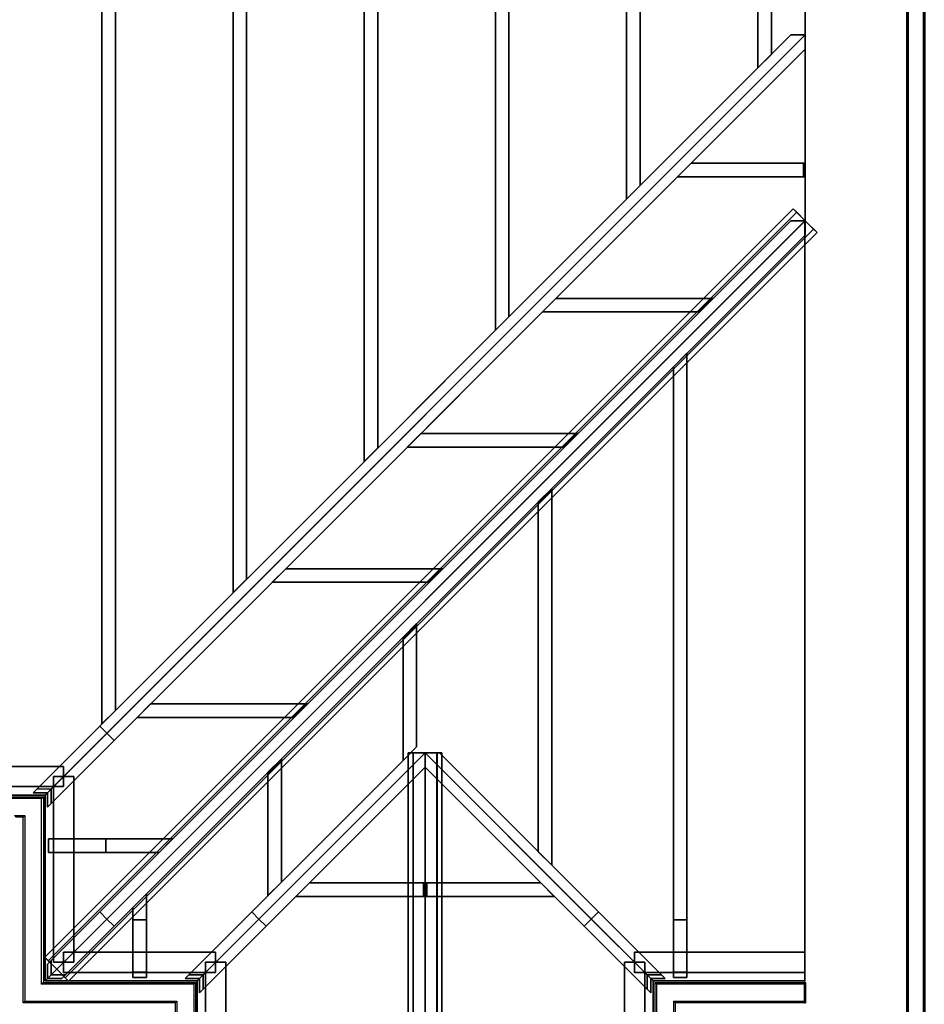
# Model space of a CAD drawing. Extents: x 515 to 17297, y 675 to 3505.
# Drawn here: x 16762 to 17297, y 1135 to 1718 of the extents above; entities that cross this region are included whole.
import ezdxf

# ---------------------------------------------------------------- set-up
doc = ezdxf.new("R2010")
doc.units = 0
doc.header["$LTSCALE"] = 0.25
doc.header["$MEASUREMENT"] = 0
doc.layers.add('DOG', color=3, linetype='CONTINUOUS', lineweight=30)
doc.layers.add('DUV', color=250, linetype='CONTINUOUS', lineweight=60)

msp = doc.modelspace()

# ---------------------------------------------------------------- linework, layer by layer
at = {"layer": 'DOG'}
for p, q in [((16864.848, 1146.543, -4), (16864.848, 1128.67, -4)), ((16865.848, 1147.543, -4), (16865.848, 1128.67, -4)), ((17137.848, 1147.543, -4), (17137.848, 1128.643)), ((17138.848, 1146.543, -4), (17138.848, 1128.643)), ((16853.848, 1135.543, -4), (16853.848, 1128.67, -4)), ((16854.848, 1136.543, -4), (16854.825, 1128.67, -4.15)), ((17148.848, 1136.543, -4), (17148.848, 1128.643)), ((17149.848, 1135.543, -4), (17149.848, 1128.643))]:
    msp.add_line(p, q, dxfattribs=at)
for points in [[(16810.516, 1300.697, -13.23), (16810.516, 1807.592, 150.97), (16810.516, 1808.543, 151.78), (16810.516, 1808.543, 170.706)], [(16810.516, 1300.697, -13.23), (16810.516, 1808.543, 170.706), (16810.516, 1300.697, 5.696)], [(16818.516, 1808.543, 170.706), (16818.516, 1308.697, 8.296), (16810.516, 1300.697, 5.696), (16810.516, 1808.543, 170.706)], [(16818.516, 1308.697, -10.63), (16818.516, 1807.592, 150.97), (16810.516, 1807.592, 150.97), (16810.516, 1300.697, -13.23)], [(16818.516, 1308.697, -10.63), (16818.516, 1807.592, 150.97), (16818.516, 1808.543, 151.78), (16818.516, 1808.543, 170.706)], [(16818.516, 1308.697, -10.63), (16818.516, 1808.543, 170.706), (16818.516, 1308.697, 8.296)], [(16888.182, 1378.363, 12.005), (16888.182, 1807.592, 150.97), (16888.182, 1808.543, 151.78), (16888.182, 1808.543, 170.706)], [(16888.182, 1378.363, 12.005), (16888.182, 1808.543, 170.706), (16888.182, 1378.363, 30.932)], [(16896.182, 1808.543, 170.706), (16896.182, 1386.363, 33.531), (16888.182, 1378.363, 30.932), (16888.182, 1808.543, 170.706)], [(16896.182, 1386.363, 14.605), (16896.182, 1807.592, 150.97), (16888.182, 1807.592, 150.97), (16888.182, 1378.363, 12.005)], [(16896.182, 1386.363, 14.605), (16896.182, 1807.592, 150.97), (16896.182, 1808.543, 151.78), (16896.182, 1808.543, 170.706)], [(16896.182, 1386.363, 14.605), (16896.182, 1808.543, 170.706), (16896.182, 1386.363, 33.531)], [(16965.849, 1456.029, 37.241), (16965.849, 1772.592, 139.598), (16965.849, 1773.543, 140.407), (16965.849, 1773.543, 159.334)], [(16965.849, 1456.029, 37.241), (16965.849, 1773.543, 159.334), (16965.849, 1456.029, 56.167)], [(16973.849, 1773.543, 159.334), (16973.849, 1464.029, 58.767), (16965.849, 1456.029, 56.167), (16965.849, 1773.543, 159.334)], [(16973.849, 1464.029, 39.84), (16973.849, 1772.592, 139.598), (16965.849, 1772.592, 139.598), (16965.849, 1456.029, 37.241)], [(16973.849, 1464.029, 39.84), (16973.849, 1772.592, 139.598), (16973.849, 1773.543, 140.407), (16973.849, 1773.543, 159.334)], [(16973.849, 1464.029, 39.84), (16973.849, 1773.543, 159.334), (16973.849, 1464.029, 58.767)], [(17043.515, 1533.696, 62.476), (17043.515, 1772.592, 139.598), (17043.515, 1773.543, 140.407), (17043.515, 1773.543, 159.334)], [(17043.515, 1533.696, 62.476), (17043.515, 1773.543, 159.334), (17043.515, 1533.696, 81.403)], [(17051.515, 1773.543, 159.334), (17051.515, 1541.696, 84.002), (17043.515, 1533.696, 81.403), (17043.515, 1773.543, 159.334)], [(17051.515, 1541.696, 65.075), (17051.515, 1772.592, 139.598), (17043.515, 1772.592, 139.598), (17043.515, 1533.696, 62.476)], [(17051.515, 1541.696, 65.075), (17051.515, 1772.592, 139.598), (17051.515, 1773.543, 140.407), (17051.515, 1773.543, 159.334)], [(17051.515, 1541.696, 65.075), (17051.515, 1773.543, 159.334), (17051.515, 1541.696, 84.002)], [(17121.181, 1611.362, 87.712), (17121.181, 1772.592, 139.598), (17121.181, 1773.543, 140.407), (17121.181, 1773.543, 159.334)], [(17121.181, 1611.362, 87.712), (17121.181, 1773.543, 159.334), (17121.181, 1611.362, 106.638)], [(17129.181, 1773.543, 159.334), (17129.181, 1619.362, 109.237), (17121.181, 1611.362, 106.638), (17121.181, 1773.543, 159.334)], [(17129.181, 1619.362, 90.311), (17129.181, 1772.592, 139.598), (17121.181, 1772.592, 139.598), (17121.181, 1611.362, 87.712)], [(17129.181, 1619.362, 90.311), (17129.181, 1772.592, 139.598), (17129.181, 1773.543, 140.407), (17129.181, 1773.543, 159.334)], [(17129.181, 1619.362, 90.311), (17129.181, 1773.543, 159.334), (17129.181, 1619.362, 109.237)], [(17198.848, 1689.028, 112.947), (17198.848, 1772.592, 139.598), (17198.848, 1773.543, 140.407), (17198.848, 1773.543, 159.334)], [(17198.848, 1689.028, 112.947), (17198.848, 1773.543, 159.334), (17198.848, 1689.028, 131.873)], [(17206.848, 1773.543, 159.334), (17206.848, 1697.028, 134.472), (17198.848, 1689.028, 131.873), (17198.848, 1773.543, 159.334)], [(17206.848, 1697.028, 115.546), (17206.848, 1772.592, 139.598), (17198.848, 1772.592, 139.598), (17198.848, 1689.028, 112.947)], [(17206.848, 1697.028, 115.546), (17206.848, 1772.592, 139.598), (17206.848, 1773.543, 140.407), (17206.848, 1773.543, 159.334)], [(17206.848, 1697.028, 115.546), (17206.848, 1773.543, 159.334), (17206.848, 1697.028, 134.472)], [(17226.848, 1708.543, 146.214), (17226.848, 1773.543, 167.334), (17226.848, 1773.543, 161.334), (17226.848, 1708.543, 140.214)], [(17226.848, 1708.543, 140.214), (17226.848, 1773.543, 161.334), (17226.848, 1773.543, 159.334), (17226.848, 1708.543, 138.214)], [(16771.913, 1262.094, -16.84), (17218.362, 1708.543, 138.214), (16769.777, 1259.957, -7.54)], [(17226.848, 1708.543, 138.214), (16778.262, 1259.957, -7.54), (16769.777, 1259.957, -7.54), (17218.362, 1708.543, 138.214)], [(16771.913, 1262.094, -16.84), (16809.223, 1299.404, -18.675), (17218.362, 1708.543, 114.262), (17218.362, 1708.543, 138.214)], [(16776.848, 1258.543), (17226.848, 1708.543, 146.214), (17226.848, 1708.543, 140.214), (16776.848, 1258.543, -6)], [(17226.848, 1708.543, 146.214), (16776.848, 1258.543), (16776.848, 1258.543, -6), (17226.848, 1708.543, 140.214)], [(16776.848, 1258.543, -6), (17226.848, 1708.543, 140.214), (17226.848, 1708.543, 138.214), (16776.848, 1258.543, -8)], [(17226.848, 1708.543, 140.214), (16776.848, 1258.543, -6), (16776.848, 1258.543, -8), (17226.848, 1708.543, 138.214)], [(16780.447, 1262.142, -17.051), (17226.848, 1708.543, 138.214), (16778.262, 1259.957, -7.54)], [(17226.848, 1700.058, 138.214), (16778.262, 1251.472, -7.54), (16778.262, 1259.957, -7.54), (17226.848, 1708.543, 138.214)], [(16780.447, 1262.142, -17.051), (16813.466, 1295.161, -18.675), (17226.848, 1708.543, 115.641), (17226.848, 1708.543, 138.214)], [(16813.466, 1295.161, -18.675), (17226.848, 1708.543, 115.641), (17218.362, 1708.543, 114.262), (16809.223, 1299.404, -18.675)], [(16817.708, 1290.919, -18.675), (17226.848, 1700.058, 114.262), (17226.848, 1708.543, 115.641), (16813.466, 1295.161, -18.675)], [(17226.848, 1708.543, 115.641), (17226.848, 1708.543, 138.214), (17218.362, 1708.543, 138.214), (17218.362, 1708.543, 114.262)], [(17226.848, 1598.543, 146.214), (17226.848, 1708.543, 146.214), (17226.848, 1708.543, 140.214), (17226.848, 1598.543, 140.214)], [(17226.848, 1598.543, 140.214), (17226.848, 1708.543, 140.214), (17226.848, 1708.543, 138.214), (17226.848, 1598.543, 138.214)], [(17226.848, 1700.058, 114.262), (17226.848, 1700.058, 138.214), (17226.848, 1708.543, 138.214), (17226.848, 1708.543, 115.641)], [(16780.398, 1253.609, -16.84), (17226.848, 1700.058, 138.214), (16778.262, 1251.472, -7.54)], [(16780.398, 1253.609, -16.84), (16817.708, 1290.919, -18.675), (17226.848, 1700.058, 114.262), (17226.848, 1700.058, 138.214)], [(17206.848, 1697.028, 134.472), (17206.848, 1697.028, 115.546), (17198.848, 1689.028, 112.947), (17198.848, 1689.028, 131.873)], [(17151.333, 1624.543, 94.751), (17225.897, 1624.543, 118.478), (17225.897, 1632.543, 118.478), (17159.333, 1632.543, 97.351)], [(17226.848, 1624.543, 138.214), (17151.333, 1624.543, 113.678), (17159.333, 1632.543, 116.277), (17226.848, 1632.543, 138.214)], [(17151.333, 1624.543, 113.678), (17151.333, 1624.543, 94.751), (17159.333, 1632.543, 97.351), (17159.333, 1632.543, 116.277)], [(17159.333, 1632.543, 97.351), (17225.897, 1632.543, 118.478), (17226.848, 1632.543, 119.288), (17226.848, 1632.543, 138.214)], [(17159.333, 1632.543, 97.351), (17226.848, 1632.543, 138.214), (17159.333, 1632.543, 116.277)], [(17225.897, 1624.543, 118.478), (17226.848, 1624.543, 119.288), (17226.848, 1632.543, 119.288), (17225.897, 1632.543, 118.478)], [(17226.848, 1624.543, 119.288), (17226.848, 1624.543, 138.214), (17226.848, 1632.543, 138.214), (17226.848, 1632.543, 119.288)], [(17151.333, 1624.543, 94.751), (17225.897, 1624.543, 118.478), (17226.848, 1624.543, 119.288), (17226.848, 1624.543, 138.214)], [(17151.333, 1624.543, 94.751), (17226.848, 1624.543, 138.214), (17151.333, 1624.543, 113.678)], [(17129.181, 1619.362, 109.237), (17129.181, 1619.362, 90.311), (17121.181, 1611.362, 87.712), (17121.181, 1611.362, 106.638)], [(17221.848, 1603.543, 138.959), (17219.777, 1605.614, 146.214), (16776.668, 1162.506, 2.239), (16778.739, 1160.435, -5.016)], [(17219.777, 1605.614, 146.214), (17221.848, 1603.543, 153.469), (16778.739, 1160.435, 9.495), (16776.668, 1162.506, 2.239)], [(17221.848, 1603.543, 153.469), (17226.848, 1598.543, 156.474), (16783.739, 1155.435, 12.5), (16778.739, 1160.435, 9.495)], [(17226.848, 1598.543, 146.214), (17221.848, 1603.543, 138.959), (16778.739, 1160.435, -5.016), (16783.739, 1155.435, 2.239)], [(17221.848, 1603.543, 138.959), (17219.777, 1605.614, 146.214), (17226.848, 1598.543, 146.214)], [(17221.848, 1603.543, 153.469), (17226.848, 1598.543, 146.214), (17219.777, 1605.614, 146.214)], [(17226.848, 1598.543, 156.474), (17226.848, 1598.543, 146.214), (17221.848, 1603.543, 153.469)], [(16776.848, 1148.543), (17226.848, 1598.543, 146.214), (17226.848, 1598.543, 140.214), (16776.848, 1148.543, -6)], [(16776.848, 1148.543, -6), (17226.848, 1598.543, 140.214), (17226.848, 1598.543, 138.214), (16776.848, 1148.543, -8)], [(17226.748, 1598.443, 146.181), (16776.848, 1148.543), (16776.848, 1148.543, -6), (17226.748, 1598.443, 140.181)], [(17226.748, 1598.443, 140.181), (16776.848, 1148.543, -6), (16776.848, 1148.543, -8), (17226.748, 1598.443, 138.181)], [(16780.495, 1160.676, -17.262), (17218.362, 1598.543, 135.457), (16778.262, 1158.443, -7.54)], [(17226.848, 1598.543, 138.214), (16778.262, 1149.957, -7.54), (16778.262, 1158.443, -7.54), (17218.362, 1598.543, 135.457)], [(16780.447, 1152.142, -17.051), (17226.848, 1598.543, 138.214), (16778.262, 1149.957, -7.54)], [(17226.848, 1590.058, 135.457), (16786.747, 1149.957, -7.54), (16778.262, 1149.957, -7.54), (17226.848, 1598.543, 138.214)], [(16780.447, 1152.142, -17.051), (16813.466, 1185.161, -18.675), (17226.848, 1598.543, 115.641), (17226.848, 1598.543, 138.214)], [(16780.495, 1160.676, -17.262), (16809.223, 1189.404, -18.675), (17218.362, 1598.543, 114.262), (17218.362, 1598.543, 135.457)], [(17226.848, 1598.543, 156.474), (17231.848, 1593.543, 153.469), (16788.739, 1150.435, 9.495), (16783.739, 1155.435, 12.5)], [(17231.848, 1593.543, 138.959), (17226.848, 1598.543, 146.214), (16783.739, 1155.435, 2.239), (16788.739, 1150.435, -5.016)], [(16813.466, 1185.161, -18.675), (17226.848, 1598.543, 115.641), (17218.362, 1598.543, 114.262), (16809.223, 1189.404, -18.675)], [(16817.708, 1180.919, -18.675), (17226.848, 1590.058, 114.262), (17226.848, 1598.543, 115.641), (16813.466, 1185.161, -18.675)], [(17226.848, 1598.543, 115.641), (17226.848, 1598.543, 138.214), (17218.362, 1598.543, 135.457), (17218.362, 1598.543, 114.262)], [(17226.748, 1148.543), (17226.748, 1598.443, 146.181), (17226.748, 1598.443, 140.181), (17226.748, 1148.543, -6)], [(17226.748, 1148.543, -6), (17226.748, 1598.443, 140.181), (17226.748, 1598.443, 138.181), (17226.748, 1148.543, -8)], [(17231.848, 1593.543, 138.959), (17226.848, 1598.543, 146.214), (17233.919, 1591.472, 146.214)], [(17233.919, 1591.472, 146.214), (17226.848, 1598.543, 146.214), (17231.848, 1593.543, 153.469)], [(17231.848, 1593.543, 153.469), (17226.848, 1598.543, 146.214), (17226.848, 1598.543, 156.474)], [(17226.848, 1590.058, 114.262), (17226.848, 1590.058, 135.457), (17226.848, 1598.543, 138.214), (17226.848, 1598.543, 115.641)], [(17231.848, 1593.543, 153.469), (17233.919, 1591.472, 146.214), (16790.81, 1148.364, 2.239), (16788.739, 1150.435, 9.495)], [(17233.919, 1591.472, 146.214), (17231.848, 1593.543, 138.959), (16788.739, 1150.435, -5.016), (16790.81, 1148.364, 2.239)], [(16788.981, 1152.191, -17.262), (17226.848, 1590.058, 135.457), (16786.747, 1149.957, -7.54)], [(16788.981, 1152.191, -17.262), (16817.708, 1180.919, -18.675), (17226.848, 1590.058, 114.262), (17226.848, 1590.058, 135.457)], [(17071.333, 1544.543, 68.758), (17163.411, 1544.543, 98.176), (17171.411, 1552.543, 100.775), (17079.333, 1552.543, 71.357)], [(17164.362, 1544.543, 117.911), (17071.333, 1544.543, 87.684), (17079.333, 1552.543, 90.283), (17172.362, 1552.543, 120.51)], [(17071.333, 1544.543, 87.684), (17071.333, 1544.543, 68.758), (17079.333, 1552.543, 71.357), (17079.333, 1552.543, 90.283)], [(17079.333, 1552.543, 71.357), (17171.411, 1552.543, 100.775), (17172.362, 1552.543, 101.584), (17172.362, 1552.543, 120.51)], [(17079.333, 1552.543, 71.357), (17172.362, 1552.543, 120.51), (17079.333, 1552.543, 90.283)], [(17163.411, 1544.543, 98.176), (17164.362, 1544.543, 98.985), (17172.362, 1552.543, 101.584), (17171.411, 1552.543, 100.775)], [(17164.362, 1544.543, 98.985), (17164.362, 1544.543, 117.911), (17172.362, 1552.543, 120.51), (17172.362, 1552.543, 101.584)], [(17051.515, 1541.696, 84.002), (17051.515, 1541.696, 65.075), (17043.515, 1533.696, 62.476), (17043.515, 1533.696, 81.403)], [(17071.333, 1544.543, 68.758), (17163.411, 1544.543, 98.176), (17164.362, 1544.543, 98.985), (17164.362, 1544.543, 117.911)], [(17071.333, 1544.543, 68.758), (17164.362, 1544.543, 117.911), (17071.333, 1544.543, 87.684)], [(17156.848, 1184.637, -15.199), (17156.848, 1520.058, 93.786), (17148.848, 1512.058, 91.187), (17148.848, 1184.637, -15.199)], [(17156.848, 1520.058, 93.786), (17156.848, 1520.058, 112.713), (17148.848, 1512.058, 110.113), (17148.848, 1512.058, 91.187)], [(17156.848, 1520.058, 112.713), (17156.848, 1150.543, -7.35), (17148.848, 1150.543, -7.35), (17148.848, 1512.058, 110.113)], [(17156.848, 1153.633, -16.861), (17156.848, 1184.637, -15.199), (17156.848, 1520.058, 93.786), (17156.848, 1520.058, 112.713)], [(17156.848, 1153.633, -16.861), (17156.848, 1520.058, 112.713), (17156.848, 1150.543, -7.35)], [(17148.848, 1153.633, -16.861), (17148.848, 1184.637, -15.199), (17148.848, 1512.058, 91.187), (17148.848, 1512.058, 110.113)], [(17148.848, 1153.633, -16.861), (17148.848, 1512.058, 110.113), (17148.848, 1150.543, -7.35)], [(16991.333, 1464.543, 42.764), (17083.411, 1464.543, 72.182), (17091.411, 1472.543, 74.782), (16999.333, 1472.543, 45.364)], [(17084.362, 1464.543, 91.918), (16991.333, 1464.543, 61.691), (16999.333, 1472.543, 64.29), (17092.362, 1472.543, 94.517)], [(16991.333, 1464.543, 61.691), (16991.333, 1464.543, 42.764), (16999.333, 1472.543, 45.364), (16999.333, 1472.543, 64.29)], [(16999.333, 1472.543, 45.364), (17091.411, 1472.543, 74.782), (17092.362, 1472.543, 75.591), (17092.362, 1472.543, 94.517)], [(16999.333, 1472.543, 45.364), (17092.362, 1472.543, 94.517), (16999.333, 1472.543, 64.29)], [(17083.411, 1464.543, 72.182), (17084.362, 1464.543, 72.991), (17092.362, 1472.543, 75.591), (17091.411, 1472.543, 74.782)], [(17084.362, 1464.543, 72.991), (17084.362, 1464.543, 91.918), (17092.362, 1472.543, 94.517), (17092.362, 1472.543, 75.591)], [(16973.849, 1464.029, 58.767), (16973.849, 1464.029, 39.84), (16965.849, 1456.029, 37.241), (16965.849, 1456.029, 56.167)], [(16991.333, 1464.543, 42.764), (17083.411, 1464.543, 72.182), (17084.362, 1464.543, 72.991), (17084.362, 1464.543, 91.918)], [(16991.333, 1464.543, 42.764), (17084.362, 1464.543, 91.918), (16991.333, 1464.543, 61.691)], [(17076.848, 1439.107, 66.984), (17076.848, 1440.058, 67.793), (17068.848, 1432.058, 65.193), (17068.848, 1431.107, 64.384)], [(17076.848, 1440.058, 67.793), (17076.848, 1440.058, 86.719), (17068.848, 1432.058, 84.12), (17068.848, 1432.058, 65.193)], [(17076.848, 1440.058, 86.719), (17076.848, 1217.028, 14.252), (17068.848, 1225.028, 16.852), (17068.848, 1432.058, 84.12)], [(17076.848, 1217.028, -4.674), (17076.848, 1439.107, 66.984), (17076.848, 1440.058, 67.793), (17076.848, 1440.058, 86.719)], [(17076.848, 1217.028, -4.674), (17076.848, 1440.058, 86.719), (17076.848, 1217.028, 14.252)], [(17076.848, 1217.028, -4.674), (17076.848, 1439.107, 66.984), (17068.848, 1431.107, 64.384), (17068.848, 1225.028, -2.075)], [(17068.848, 1225.028, -2.075), (17068.848, 1431.107, 64.384), (17068.848, 1432.058, 65.193), (17068.848, 1432.058, 84.12)], [(17068.848, 1225.028, -2.075), (17068.848, 1432.058, 84.12), (17068.848, 1225.028, 16.852)], [(16911.333, 1384.543, 16.771), (17003.411, 1384.543, 46.189), (17011.411, 1392.543, 48.788), (16919.333, 1392.543, 19.37)], [(17004.362, 1384.543, 65.924), (16911.333, 1384.543, 35.697), (16919.333, 1392.543, 38.296), (17012.362, 1392.543, 68.523)], [(16911.333, 1384.543, 35.697), (16911.333, 1384.543, 16.771), (16919.333, 1392.543, 19.37), (16919.333, 1392.543, 38.296)], [(16919.333, 1392.543, 19.37), (17011.411, 1392.543, 48.788), (17012.362, 1392.543, 49.597), (17012.362, 1392.543, 68.523)], [(16919.333, 1392.543, 19.37), (17012.362, 1392.543, 68.523), (16919.333, 1392.543, 38.296)], [(17003.411, 1384.543, 46.189), (17004.362, 1384.543, 46.998), (17012.362, 1392.543, 49.597), (17011.411, 1392.543, 48.788)], [(17004.362, 1384.543, 46.998), (17004.362, 1384.543, 65.924), (17012.362, 1392.543, 68.523), (17012.362, 1392.543, 49.597)], [(16896.182, 1386.363, 33.531), (16896.182, 1386.363, 14.605), (16888.182, 1378.363, 12.005), (16888.182, 1378.363, 30.932)], [(16911.333, 1384.543, 16.771), (17003.411, 1384.543, 46.189), (17004.362, 1384.543, 46.998), (17004.362, 1384.543, 65.924)], [(16911.333, 1384.543, 16.771), (17004.362, 1384.543, 65.924), (16911.333, 1384.543, 35.697)], [(16996.848, 1359.107, 40.99), (16996.848, 1360.058, 41.799), (16988.848, 1352.058, 39.2), (16988.848, 1351.107, 38.391)], [(16996.848, 1360.058, 41.799), (16996.848, 1360.058, 60.725), (16988.848, 1352.058, 58.126), (16988.848, 1352.058, 39.2)], [(16996.848, 1360.058, 60.725), (16996.848, 1287.028, 36.997), (16988.848, 1279.028, 34.397), (16988.848, 1352.058, 58.126)], [(16996.848, 1287.028, 18.07), (16996.848, 1359.107, 40.99), (16988.848, 1351.107, 38.391), (16988.848, 1279.028, 15.471)], [(16996.848, 1287.028, 18.07), (16996.848, 1359.107, 40.99), (16996.848, 1360.058, 41.799), (16996.848, 1360.058, 60.725)], [(16996.848, 1287.028, 18.07), (16996.848, 1360.058, 60.725), (16996.848, 1287.028, 36.997)], [(16988.848, 1279.028, 15.471), (16988.848, 1351.107, 38.391), (16988.848, 1352.058, 39.2), (16988.848, 1352.058, 58.126)], [(16988.848, 1279.028, 15.471), (16988.848, 1352.058, 58.126), (16988.848, 1279.028, 34.397)], [(16831.333, 1304.543, -9.223), (16923.411, 1304.543, 20.195), (16931.411, 1312.543, 22.794), (16839.333, 1312.543, -6.624)], [(16924.362, 1304.543, 39.93), (16831.333, 1304.543, 9.703), (16839.333, 1312.543, 12.303), (16932.362, 1312.543, 42.53)], [(16831.333, 1304.543, 9.703), (16831.333, 1304.543, -9.223), (16839.333, 1312.543, -6.624), (16839.333, 1312.543, 12.303)], [(16839.333, 1312.543, -6.624), (16931.411, 1312.543, 22.794), (16932.362, 1312.543, 23.604), (16932.362, 1312.543, 42.53)], [(16839.333, 1312.543, -6.624), (16932.362, 1312.543, 42.53), (16839.333, 1312.543, 12.303)], [(16923.411, 1304.543, 20.195), (16924.362, 1304.543, 21.004), (16932.362, 1312.543, 23.604), (16931.411, 1312.543, 22.794)], [(16924.362, 1304.543, 21.004), (16924.362, 1304.543, 39.93), (16932.362, 1312.543, 42.53), (16932.362, 1312.543, 23.604)], [(16818.516, 1308.697, 8.296), (16818.516, 1308.697, -10.63), (16810.516, 1300.697, -13.23), (16810.516, 1300.697, 5.696)], [(16831.333, 1304.543, -9.223), (16923.411, 1304.543, 20.195), (16924.362, 1304.543, 21.004), (16924.362, 1304.543, 39.93)], [(16831.333, 1304.543, -9.223), (16924.362, 1304.543, 39.93), (16831.333, 1304.543, 9.703)], [(16780.447, 1262.142, -17.051), (16813.466, 1295.161, -18.675), (16809.223, 1299.404, -18.675), (16771.913, 1262.094, -16.84)], [(16780.398, 1253.609, -16.84), (16817.708, 1290.919, -18.675), (16813.466, 1295.161, -18.675), (16780.447, 1262.142, -17.051)], [(16861.913, 1152.094, -16.84), (16993.362, 1283.543, 35.864), (16859.777, 1149.957, -7.54)], [(17001.848, 1283.543, 35.864), (16868.262, 1149.957, -7.54), (16859.777, 1149.957, -7.54), (16993.362, 1283.543, 35.864)], [(16861.913, 1152.094, -16.84), (16899.223, 1189.404, -18.675), (16993.362, 1283.543, 11.912), (16993.362, 1283.543, 35.864)], [(16866.848, 1148.543), (17001.848, 1283.543, 43.864), (17001.848, 1283.543, 37.864), (16866.848, 1148.543, -6)], [(17001.848, 1283.543, 43.864), (16866.848, 1148.543), (16866.848, 1148.543, -6), (17001.848, 1283.543, 37.864)], [(16866.848, 1148.543, -6), (17001.848, 1283.543, 37.864), (17001.848, 1283.543, 35.864), (16866.848, 1148.543, -8)], [(17001.848, 1283.543, 37.864), (16866.848, 1148.543, -6), (16866.848, 1148.543, -8), (17001.848, 1283.543, 35.864)], [(16870.447, 1152.142, -17.051), (17001.848, 1283.543, 35.864), (16868.262, 1149.957, -7.54)], [(17001.848, 1275.058, 35.864), (16868.262, 1141.472, -7.54), (16868.262, 1149.957, -7.54), (17001.848, 1283.543, 35.864)], [(16870.447, 1152.142, -17.051), (16903.466, 1185.161, -18.675), (17001.848, 1283.543, 13.291), (17001.848, 1283.543, 35.864)], [(16903.466, 1185.161, -18.675), (17001.848, 1283.543, 13.291), (16993.362, 1283.543, 11.912), (16899.223, 1189.404, -18.675)], [(16907.708, 1180.919, -18.675), (17001.848, 1275.058, 11.912), (17001.848, 1283.543, 13.291), (16903.466, 1185.161, -18.675)], [(16996.848, 1287.028, 36.997), (16996.848, 1287.028, 18.07), (16988.848, 1279.028, 15.471), (16988.848, 1279.028, 34.397)], [(16994.777, 1283.543, 36.793), (16991.848, 1283.543, 43.864), (17001.848, 1283.543, 43.864)], [(16994.777, 1283.543, 50.935), (17001.848, 1283.543, 43.864), (16991.848, 1283.543, 43.864)], [(16994.777, 1283.543, 36.793), (16991.848, 1283.543, 43.864), (16991.848, 1128.643, 43.864), (16994.777, 1128.643, 36.793)], [(16991.848, 1283.543, 43.864), (16994.777, 1283.543, 50.935), (16994.777, 1128.643, 50.935), (16991.848, 1128.643, 43.864)], [(17001.848, 1283.543, 13.291), (17001.848, 1283.543, 35.864), (16993.362, 1283.543, 35.864), (16993.362, 1283.543, 11.912)], [(17001.848, 1283.543, 53.864), (17001.848, 1283.543, 43.864), (16994.777, 1283.543, 50.935)], [(16994.777, 1283.543, 50.935), (17001.848, 1283.543, 53.864), (17001.848, 1128.643, 53.864), (16994.777, 1128.643, 50.935)], [(17001.848, 1283.543, 43.864), (16994.777, 1283.543, 36.793), (16994.777, 1128.643, 36.793), (17001.848, 1128.643, 43.864)], [(16994.848, 1128.643, 17.818), (16994.848, 1128.643, -2.182), (16994.848, 1283.543, -2.182)], [(16994.848, 1128.643, 17.818), (16994.848, 1283.543, -2.182), (16994.848, 1283.543, 17.818)], [(17008.848, 1128.643, -2.182), (17008.848, 1283.543, -2.182), (16994.848, 1283.543, -2.182), (16994.848, 1128.643, -2.182)], [(17008.848, 1283.543, -2.182), (17008.848, 1283.543, 17.818), (16994.848, 1283.543, 17.818), (16994.848, 1283.543, -2.182)], [(17008.848, 1283.543, 17.818), (17008.848, 1128.643, 17.818), (16994.848, 1128.643, 17.818), (16994.848, 1283.543, 17.818)], [(17008.919, 1283.543, 36.793), (17001.848, 1283.543, 43.864), (17011.848, 1283.543, 43.864)], [(17011.848, 1283.543, 43.864), (17001.848, 1283.543, 43.864), (17008.919, 1283.543, 50.935)], [(17008.919, 1283.543, 50.935), (17001.848, 1283.543, 43.864), (17001.848, 1283.543, 53.864)], [(17001.848, 1283.543, 53.864), (17008.919, 1283.543, 50.935), (17008.919, 1128.643, 50.935), (17001.848, 1128.643, 53.864)], [(17008.919, 1283.543, 36.793), (17001.848, 1283.543, 43.864), (17001.848, 1128.643, 43.864), (17008.919, 1128.643, 36.793)], [(17001.848, 1283.543, 43.864), (17136.848, 1148.543), (17136.848, 1148.543, -6), (17001.848, 1283.543, 37.864)], [(17001.848, 1128.643, 43.864), (17001.848, 1283.543, 43.864), (17001.848, 1283.543, 37.864), (17001.848, 1128.643, 37.864)], [(17136.848, 1148.543), (17001.848, 1283.543, 43.864), (17001.848, 1283.543, 37.864), (17136.848, 1148.543, -6)], [(17001.848, 1283.543, 43.864), (17001.848, 1128.643, 43.864), (17001.848, 1128.643, 37.864), (17001.848, 1283.543, 37.864)], [(17001.848, 1283.543, 37.864), (17136.848, 1148.543, -6), (17136.848, 1148.543, -8), (17001.848, 1283.543, 35.864)], [(17001.848, 1128.643, 37.864), (17001.848, 1283.543, 37.864), (17001.848, 1283.543, 35.864), (17001.848, 1128.643, 35.864)], [(17136.848, 1148.543, -6), (17001.848, 1283.543, 37.864), (17001.848, 1283.543, 35.864), (17136.848, 1148.543, -8)], [(17001.848, 1283.543, 37.864), (17001.848, 1128.643, 37.864), (17001.848, 1128.643, 35.864), (17001.848, 1283.543, 35.864)], [(17001.848, 1275.058, 11.912), (17001.848, 1275.058, 35.864), (17001.848, 1283.543, 35.864), (17001.848, 1283.543, 13.291)], [(17100.23, 1185.161, -18.675), (17001.848, 1283.543, 13.291), (17001.848, 1275.058, 11.912), (17095.987, 1180.919, -18.675)], [(17001.848, 1283.543, 13.291), (17001.848, 1283.543, 35.864), (17001.848, 1275.058, 35.864), (17001.848, 1275.058, 11.912)], [(17001.848, 1283.543, 35.864), (17135.433, 1149.957, -7.54), (17135.433, 1141.472, -7.54), (17001.848, 1275.058, 35.864)], [(17133.248, 1152.142, -17.051), (17100.23, 1185.161, -18.675), (17001.848, 1283.543, 13.291), (17001.848, 1283.543, 35.864)], [(17133.248, 1152.142, -17.051), (17001.848, 1283.543, 35.864), (17135.433, 1149.957, -7.54)], [(17104.472, 1189.404, -18.675), (17010.333, 1283.543, 11.912), (17001.848, 1283.543, 13.291), (17100.23, 1185.161, -18.675)], [(17010.333, 1283.543, 11.912), (17010.333, 1283.543, 35.864), (17001.848, 1283.543, 35.864), (17001.848, 1283.543, 13.291)], [(17010.333, 1283.543, 35.864), (17143.919, 1149.957, -7.54), (17135.433, 1149.957, -7.54), (17001.848, 1283.543, 35.864)], [(17008.848, 1128.643, 17.818), (17008.848, 1128.643, -2.182), (17008.848, 1283.543, -2.182)], [(17008.848, 1128.643, 17.818), (17008.848, 1283.543, -2.182), (17008.848, 1283.543, 17.818)], [(17008.919, 1283.543, 50.935), (17011.848, 1283.543, 43.864), (17011.848, 1128.643, 43.864), (17008.919, 1128.643, 50.935)], [(17011.848, 1283.543, 43.864), (17008.919, 1283.543, 36.793), (17008.919, 1128.643, 36.793), (17011.848, 1128.643, 43.864)], [(17141.782, 1152.094, -16.84), (17104.472, 1189.404, -18.675), (17010.333, 1283.543, 11.912), (17010.333, 1283.543, 35.864)], [(17141.782, 1152.094, -16.84), (17010.333, 1283.543, 35.864), (17143.919, 1149.957, -7.54)], [(16916.848, 1279.107, 14.996), (16916.848, 1280.058, 15.805), (16908.848, 1272.058, 13.206), (16908.848, 1271.107, 12.397)], [(16916.848, 1280.058, 15.805), (16916.848, 1280.058, 34.732), (16908.848, 1272.058, 32.132), (16908.848, 1272.058, 13.206)], [(16916.848, 1280.058, 34.732), (16916.848, 1207.028, 11.003), (16908.848, 1199.028, 8.404), (16908.848, 1272.058, 32.132)], [(16916.848, 1207.028, -7.923), (16916.848, 1279.107, 14.996), (16908.848, 1271.107, 12.397), (16908.848, 1199.028, -10.523)], [(16916.848, 1207.028, -7.923), (16916.848, 1279.107, 14.996), (16916.848, 1280.058, 15.805), (16916.848, 1280.058, 34.732)], [(16916.848, 1207.028, -7.923), (16916.848, 1280.058, 34.732), (16916.848, 1207.028, 11.003)], [(16735.848, 1275.543, -22.147), (16735.848, 1275.543, -34.147), (16787.848, 1275.543, -34.147)], [(16735.848, 1275.543, -22.147), (16787.848, 1275.543, -34.147), (16787.848, 1275.543, -22.147)], [(16735.848, 1263.543, -34.147), (16787.848, 1263.543, -34.147), (16787.848, 1275.543, -34.147), (16735.848, 1275.543, -34.147)], [(16787.848, 1263.543, -22.147), (16735.848, 1263.543, -22.147), (16735.848, 1275.543, -22.147), (16787.848, 1275.543, -22.147)], [(16787.848, 1263.543, -34.147), (16787.848, 1263.543, -22.147), (16787.848, 1275.543, -22.147), (16787.848, 1275.543, -34.147)], [(16870.398, 1143.609, -16.84), (17001.848, 1275.058, 35.864), (16868.262, 1141.472, -7.54)], [(16870.398, 1143.609, -16.84), (16907.708, 1180.919, -18.675), (17001.848, 1275.058, 11.912), (17001.848, 1275.058, 35.864)], [(16908.848, 1199.028, -10.523), (16908.848, 1271.107, 12.397), (16908.848, 1272.058, 13.206), (16908.848, 1272.058, 32.132)], [(16908.848, 1199.028, -10.523), (16908.848, 1272.058, 32.132), (16908.848, 1199.028, 8.404)], [(17133.297, 1143.609, -16.84), (17095.987, 1180.919, -18.675), (17001.848, 1275.058, 11.912), (17001.848, 1275.058, 35.864)], [(17133.297, 1143.609, -16.84), (17001.848, 1275.058, 35.864), (17135.433, 1141.472, -7.54)], [(16781.848, 1269.543, -22.147), (16781.848, 1269.543, -34.147), (16781.848, 1159.543, -34.147)], [(16781.848, 1269.543, -22.147), (16781.848, 1159.543, -34.147), (16781.848, 1159.543, -22.147)], [(16781.848, 1269.543, -22.147), (16781.848, 1269.543, -34.147), (16793.848, 1269.543, -34.147), (16793.848, 1269.543, -22.147)], [(16781.848, 1269.543, -34.147), (16781.848, 1159.543, -34.147), (16793.848, 1159.543, -34.147), (16793.848, 1269.543, -34.147)], [(16781.848, 1159.543, -22.147), (16781.848, 1269.543, -22.147), (16793.848, 1269.543, -22.147), (16793.848, 1159.543, -22.147)], [(16793.848, 1269.543, -22.147), (16793.848, 1269.543, -34.147), (16793.848, 1159.543, -34.147)], [(16793.848, 1269.543, -22.147), (16793.848, 1159.543, -34.147), (16793.848, 1159.543, -22.147)], [(16735.848, 1263.543, -22.147), (16735.848, 1263.543, -34.147), (16787.848, 1263.543, -34.147)], [(16735.848, 1263.543, -22.147), (16787.848, 1263.543, -34.147), (16787.848, 1263.543, -22.147)], [(16778.262, 1259.957, -7.54), (16780.447, 1262.142, -17.051), (16771.913, 1262.094, -16.84), (16769.777, 1259.957, -7.54)], [(16778.262, 1251.472, -7.54), (16780.398, 1253.609, -16.84), (16780.447, 1262.142, -17.051), (16778.262, 1259.957, -7.54)], [(16746.848, 1258.543), (16776.848, 1258.543), (16776.848, 1258.543, -6), (16746.848, 1258.543, -6)], [(16746.848, 1258.543, -6), (16776.848, 1258.543, -6), (16776.848, 1258.543, -8), (16746.848, 1258.543, -8)], [(16775.848, 1257.543, -4), (16774.848, 1256.543, -4), (16748.848, 1256.543, -4), (16747.848, 1257.543, -4)], [(16775.848, 1147.543, -4), (16774.848, 1146.543, -4), (16774.848, 1256.543, -4), (16775.848, 1257.543, -4)], [(16776.848, 1258.543), (16776.848, 1148.543), (16776.848, 1148.543, -6), (16776.848, 1258.543, -6)], [(16776.848, 1258.543, -6), (16776.848, 1148.543, -6), (16776.848, 1148.543, -8), (16776.848, 1258.543, -8)], [(16764.848, 1246.543, -4), (16763.848, 1245.543, -4), (16759.848, 1245.543, -4), (16758.848, 1246.543, -4)], [(16764.848, 1136.543, -4), (16763.848, 1135.543, -4), (16763.848, 1245.543, -4), (16764.848, 1246.543, -4)], [(16781.938, 1232.543, -16.861), (16852.362, 1232.543, 16.536), (16778.848, 1232.543, -7.35)], [(16844.362, 1224.543, 13.937), (16778.848, 1224.543, -7.35), (16778.848, 1232.543, -7.35), (16852.362, 1232.543, 16.536)], [(16778.848, 1224.543, -7.35), (16781.938, 1224.543, -16.861), (16781.938, 1232.543, -16.861), (16778.848, 1232.543, -7.35)], [(16781.938, 1232.543, -16.861), (16812.942, 1232.543, -15.199), (16852.362, 1232.543, -2.39), (16852.362, 1232.543, 16.536)], [(16781.938, 1224.543, -16.861), (16812.942, 1224.543, -15.199), (16812.942, 1232.543, -15.199), (16781.938, 1232.543, -16.861)], [(16812.942, 1224.543, -15.199), (16844.362, 1224.543, -4.989), (16852.362, 1232.543, -2.39), (16812.942, 1232.543, -15.199)], [(16844.362, 1224.543, -4.989), (16844.362, 1224.543, 13.937), (16852.362, 1232.543, 16.536), (16852.362, 1232.543, -2.39)], [(16781.938, 1224.543, -16.861), (16844.362, 1224.543, 13.937), (16778.848, 1224.543, -7.35)], [(16781.938, 1224.543, -16.861), (16812.942, 1224.543, -15.199), (16844.362, 1224.543, -4.989), (16844.362, 1224.543, 13.937)], [(17076.848, 1217.028, 14.252), (17076.848, 1217.028, -4.674), (17068.848, 1225.028, -2.075), (17068.848, 1225.028, 16.852)], [(16916.848, 1207.028, 11.003), (16916.848, 1207.028, -7.923), (16908.848, 1199.028, -10.523), (16908.848, 1199.028, 8.404)], [(16925.333, 1198.543, -7.923), (17000.897, 1198.543, 16.129), (17000.897, 1206.543, 16.129), (16933.333, 1206.543, -5.324)], [(17001.848, 1198.543, 35.864), (16925.333, 1198.543, 11.003), (16933.333, 1206.543, 13.602), (17001.848, 1206.543, 35.864)], [(16925.333, 1198.543, 11.003), (16925.333, 1198.543, -7.923), (16933.333, 1206.543, -5.324), (16933.333, 1206.543, 13.602)], [(16933.333, 1206.543, -5.324), (17000.897, 1206.543, 16.129), (17001.848, 1206.543, 16.938), (17001.848, 1206.543, 35.864)], [(16933.333, 1206.543, -5.324), (17001.848, 1206.543, 35.864), (16933.333, 1206.543, 13.602)], [(17000.897, 1198.543, 16.129), (17001.848, 1198.543, 16.938), (17001.848, 1206.543, 16.938), (17000.897, 1206.543, 16.129)], [(17001.848, 1198.543, 16.938), (17001.848, 1198.543, 35.864), (17001.848, 1206.543, 35.864), (17001.848, 1206.543, 16.938)], [(17070.362, 1206.543, -5.324), (17002.799, 1206.543, 16.129), (17001.848, 1206.543, 16.938), (17001.848, 1206.543, 35.864)], [(17070.362, 1206.543, -5.324), (17001.848, 1206.543, 35.864), (17070.362, 1206.543, 13.602)], [(17002.799, 1206.543, 16.129), (17001.848, 1206.543, 16.938), (17001.848, 1198.543, 16.938), (17002.799, 1198.543, 16.129)], [(17001.848, 1206.543, 16.938), (17001.848, 1206.543, 35.864), (17001.848, 1198.543, 35.864), (17001.848, 1198.543, 16.938)], [(17001.848, 1206.543, 35.864), (17070.362, 1206.543, 13.602), (17078.362, 1198.543, 11.003), (17001.848, 1198.543, 35.864)], [(17070.362, 1206.543, -5.324), (17002.799, 1206.543, 16.129), (17002.799, 1198.543, 16.129), (17078.362, 1198.543, -7.923)], [(17070.362, 1206.543, 13.602), (17070.362, 1206.543, -5.324), (17078.362, 1198.543, -7.923), (17078.362, 1198.543, 11.003)], [(16836.848, 1184.637, -15.199), (16836.848, 1200.058, -10.188), (16828.848, 1192.058, -12.787), (16828.848, 1184.637, -15.199)], [(16836.848, 1200.058, -10.188), (16836.848, 1200.058, 8.738), (16828.848, 1192.058, 6.139), (16828.848, 1192.058, -12.787)], [(16836.848, 1200.058, 8.738), (16836.848, 1150.543, -7.35), (16828.848, 1150.543, -7.35), (16828.848, 1192.058, 6.139)], [(16836.848, 1153.633, -16.861), (16836.848, 1184.637, -15.199), (16836.848, 1200.058, -10.188), (16836.848, 1200.058, 8.738)], [(16836.848, 1153.633, -16.861), (16836.848, 1200.058, 8.738), (16836.848, 1150.543, -7.35)], [(16925.333, 1198.543, -7.923), (17000.897, 1198.543, 16.129), (17001.848, 1198.543, 16.938), (17001.848, 1198.543, 35.864)], [(16925.333, 1198.543, -7.923), (17001.848, 1198.543, 35.864), (16925.333, 1198.543, 11.003)], [(17078.362, 1198.543, -7.923), (17002.799, 1198.543, 16.129), (17001.848, 1198.543, 16.938), (17001.848, 1198.543, 35.864)], [(17078.362, 1198.543, -7.923), (17001.848, 1198.543, 35.864), (17078.362, 1198.543, 11.003)], [(16780.447, 1152.142, -17.051), (16813.466, 1185.161, -18.675), (16809.223, 1189.404, -18.675), (16780.495, 1160.676, -17.262)], [(16828.848, 1153.633, -16.861), (16828.848, 1184.637, -15.199), (16828.848, 1192.058, -12.787), (16828.848, 1192.058, 6.139)], [(16828.848, 1153.633, -16.861), (16828.848, 1192.058, 6.139), (16828.848, 1150.543, -7.35)], [(16870.447, 1152.142, -17.051), (16903.466, 1185.161, -18.675), (16899.223, 1189.404, -18.675), (16861.913, 1152.094, -16.84)], [(17141.782, 1152.094, -16.84), (17104.472, 1189.404, -18.675), (17100.23, 1185.161, -18.675), (17133.248, 1152.142, -17.051)], [(16788.981, 1152.191, -17.262), (16817.708, 1180.919, -18.675), (16813.466, 1185.161, -18.675), (16780.447, 1152.142, -17.051)], [(16836.848, 1153.633, -16.861), (16836.848, 1184.637, -15.199), (16828.848, 1184.637, -15.199), (16828.848, 1153.633, -16.861)], [(16870.398, 1143.609, -16.84), (16907.708, 1180.919, -18.675), (16903.466, 1185.161, -18.675), (16870.447, 1152.142, -17.051)], [(17133.248, 1152.142, -17.051), (17100.23, 1185.161, -18.675), (17095.987, 1180.919, -18.675), (17133.297, 1143.609, -16.84)], [(17156.848, 1153.633, -16.861), (17156.848, 1184.637, -15.199), (17148.848, 1184.637, -15.199), (17148.848, 1153.633, -16.861)], [(16778.739, 1160.435, -5.016), (16776.668, 1162.506, 2.239), (16783.739, 1155.435, 2.239)], [(16778.739, 1160.435, 9.495), (16783.739, 1155.435, 2.239), (16776.668, 1162.506, 2.239)], [(16778.262, 1149.957, -7.54), (16780.447, 1152.142, -17.051), (16780.495, 1160.676, -17.262), (16778.262, 1158.443, -7.54)], [(16783.739, 1155.435, 12.5), (16783.739, 1155.435, 2.239), (16778.739, 1160.435, 9.495)], [(16787.848, 1165.543, -22.147), (16787.848, 1165.543, -34.147), (16877.848, 1165.543, -34.147)], [(16787.848, 1165.543, -22.147), (16877.848, 1165.543, -34.147), (16877.848, 1165.543, -22.147)], [(16787.848, 1153.543, -22.147), (16787.848, 1153.543, -34.147), (16787.848, 1165.543, -34.147), (16787.848, 1165.543, -22.147)], [(16787.848, 1153.543, -34.147), (16877.848, 1153.543, -34.147), (16877.848, 1165.543, -34.147), (16787.848, 1165.543, -34.147)], [(16877.848, 1153.543, -22.147), (16787.848, 1153.543, -22.147), (16787.848, 1165.543, -22.147), (16877.848, 1165.543, -22.147)], [(16877.848, 1153.543, -34.147), (16877.848, 1153.543, -22.147), (16877.848, 1165.543, -22.147), (16877.848, 1165.543, -34.147)], [(17125.848, 1165.543, -22.147), (17125.848, 1165.543, -34.147), (17226.748, 1165.543, -34.147)], [(17125.848, 1165.543, -22.147), (17226.748, 1165.543, -34.147), (17226.748, 1165.543, -22.147)], [(17125.848, 1153.543, -22.147), (17125.848, 1153.543, -34.147), (17125.848, 1165.543, -34.147), (17125.848, 1165.543, -22.147)], [(17125.848, 1153.543, -34.147), (17226.748, 1153.543, -34.147), (17226.748, 1165.543, -34.147), (17125.848, 1165.543, -34.147)], [(17226.748, 1153.543, -22.147), (17125.848, 1153.543, -22.147), (17125.848, 1165.543, -22.147), (17226.748, 1165.543, -22.147)], [(17226.748, 1153.543, -34.147), (17226.748, 1153.543, -22.147), (17226.748, 1165.543, -22.147), (17226.748, 1165.543, -34.147)], [(16781.848, 1159.543, -34.147), (16781.848, 1159.543, -22.147), (16793.848, 1159.543, -22.147), (16793.848, 1159.543, -34.147)], [(16788.739, 1150.435, -5.016), (16783.739, 1155.435, 2.239), (16790.81, 1148.364, 2.239)], [(16790.81, 1148.364, 2.239), (16783.739, 1155.435, 2.239), (16788.739, 1150.435, 9.495)], [(16788.739, 1150.435, 9.495), (16783.739, 1155.435, 2.239), (16783.739, 1155.435, 12.5)], [(16871.848, 1159.543, -22.147), (16871.848, 1159.543, -34.147), (16871.848, 1128.643, -34.147)], [(16871.848, 1159.543, -22.147), (16871.848, 1128.643, -34.147), (16871.848, 1128.643, -22.147)], [(16871.848, 1159.543, -22.147), (16871.848, 1159.543, -34.147), (16883.848, 1159.543, -34.147), (16883.848, 1159.543, -22.147)], [(16871.848, 1159.543, -34.147), (16871.848, 1128.643, -34.147), (16883.848, 1128.643, -34.147), (16883.848, 1159.543, -34.147)], [(16871.848, 1128.643, -22.147), (16871.848, 1159.543, -22.147), (16883.848, 1159.543, -22.147), (16883.848, 1128.643, -22.147)], [(16883.848, 1159.543, -22.147), (16883.848, 1159.543, -34.147), (16883.848, 1128.643, -34.147)], [(16883.848, 1159.543, -22.147), (16883.848, 1128.643, -34.147), (16883.848, 1128.643, -22.147)], [(17119.848, 1128.643, -22.147), (17119.848, 1128.643, -34.147), (17119.848, 1159.543, -34.147)], [(17119.848, 1128.643, -22.147), (17119.848, 1159.543, -34.147), (17119.848, 1159.543, -22.147)], [(17131.848, 1128.643, -34.147), (17131.848, 1159.543, -34.147), (17119.848, 1159.543, -34.147), (17119.848, 1128.643, -34.147)], [(17131.848, 1159.543, -34.147), (17131.848, 1159.543, -22.147), (17119.848, 1159.543, -22.147), (17119.848, 1159.543, -34.147)], [(17131.848, 1159.543, -22.147), (17131.848, 1128.643, -22.147), (17119.848, 1128.643, -22.147), (17119.848, 1159.543, -22.147)], [(17131.848, 1128.643, -22.147), (17131.848, 1128.643, -34.147), (17131.848, 1159.543, -34.147)], [(17131.848, 1128.643, -22.147), (17131.848, 1159.543, -34.147), (17131.848, 1159.543, -22.147)], [(16776.848, 1148.543), (16866.848, 1148.543), (16866.848, 1148.543, -6), (16776.848, 1148.543, -6)], [(16776.848, 1148.543, -6), (16866.848, 1148.543, -6), (16866.848, 1148.543, -8), (16776.848, 1148.543, -8)], [(16786.747, 1149.957, -7.54), (16788.981, 1152.191, -17.262), (16780.447, 1152.142, -17.051), (16778.262, 1149.957, -7.54)], [(16787.848, 1153.543, -22.147), (16787.848, 1153.543, -34.147), (16877.848, 1153.543, -34.147)], [(16787.848, 1153.543, -22.147), (16877.848, 1153.543, -34.147), (16877.848, 1153.543, -22.147)], [(16836.848, 1150.543, -7.35), (16836.848, 1153.633, -16.861), (16828.848, 1153.633, -16.861), (16828.848, 1150.543, -7.35)], [(16868.262, 1149.957, -7.54), (16870.447, 1152.142, -17.051), (16861.913, 1152.094, -16.84), (16859.777, 1149.957, -7.54)], [(16866.848, 1148.543), (16866.848, 1128.643), (16866.848, 1128.643, -6), (16866.848, 1148.543, -6)], [(16866.848, 1148.543, -6), (16866.848, 1128.643, -6), (16866.848, 1128.643, -8), (16866.848, 1148.543, -8)], [(16868.262, 1141.472, -7.54), (16870.398, 1143.609, -16.84), (16870.447, 1152.142, -17.051), (16868.262, 1149.957, -7.54)], [(17125.848, 1153.543, -22.147), (17125.848, 1153.543, -34.147), (17226.748, 1153.543, -34.147)], [(17125.848, 1153.543, -22.147), (17226.748, 1153.543, -34.147), (17226.748, 1153.543, -22.147)], [(17135.433, 1149.957, -7.54), (17133.248, 1152.142, -17.051), (17133.297, 1143.609, -16.84), (17135.433, 1141.472, -7.54)], [(17143.919, 1149.957, -7.54), (17141.782, 1152.094, -16.84), (17133.248, 1152.142, -17.051), (17135.433, 1149.957, -7.54)], [(17136.848, 1148.543), (17226.748, 1148.543), (17226.748, 1148.543, -6), (17136.848, 1148.543, -6)], [(17136.848, 1128.643), (17136.848, 1148.543), (17136.848, 1148.543, -6), (17136.848, 1128.643, -6)], [(17136.848, 1148.543, -6), (17226.748, 1148.543, -6), (17226.748, 1148.543, -8), (17136.848, 1148.543, -8)], [(17136.848, 1128.643, -6), (17136.848, 1148.543, -6), (17136.848, 1148.543, -8), (17136.848, 1128.643, -8)], [(17156.848, 1150.543, -7.35), (17156.848, 1153.633, -16.861), (17148.848, 1153.633, -16.861), (17148.848, 1150.543, -7.35)], [(16865.848, 1147.543, -4), (16864.848, 1146.543, -4), (16774.848, 1146.543, -4), (16775.848, 1147.543, -4)], [(17226.748, 1147.543, -4), (17226.748, 1146.543, -4), (17138.848, 1146.543, -4), (17137.848, 1147.543, -4)], [(17226.498, 1135.543, -4), (17226.498, 1145.786, -8.243), (17226.498, 1147.543, -4)], [(17226.998, 1145.786, -8.243), (17226.998, 1147.543, -4), (17226.498, 1147.543, -4), (17226.498, 1145.786, -8.243)], [(17226.998, 1147.543, -4), (17226.998, 1135.543, -4), (17226.498, 1135.543, -4), (17226.498, 1147.543, -4)], [(17226.498, 1135.543, -4), (17226.498, 1137.301, -8.243), (17226.498, 1141.543, -10), (17226.498, 1145.786, -8.243)], [(17226.998, 1141.543, -10), (17226.998, 1145.786, -8.243), (17226.498, 1145.786, -8.243), (17226.498, 1141.543, -10)], [(17226.998, 1135.543, -4), (17226.998, 1145.786, -8.243), (17226.998, 1147.543, -4)], [(17226.998, 1135.543, -4), (17226.998, 1137.301, -8.243), (17226.998, 1141.543, -10), (17226.998, 1145.786, -8.243)], [(17226.998, 1137.301, -8.243), (17226.998, 1141.543, -10), (17226.498, 1141.543, -10), (17226.498, 1137.301, -8.243)], [(17226.998, 1135.543, -4), (17226.998, 1137.301, -8.243), (17226.498, 1137.301, -8.243), (17226.498, 1135.543, -4)], [(16854.848, 1136.543, -4), (16853.848, 1135.543, -4), (16763.848, 1135.543, -4), (16764.848, 1136.543, -4)], [(17226.748, 1136.543, -4), (17226.748, 1135.543, -4), (17149.848, 1135.543, -4), (17148.848, 1136.543, -4)]]:
    msp.add_3dface(points, dxfattribs=at)
at = {"layer": 'DUV'}
for points in [[(17297.398, 683.722), (17297.398, 2883.722), (16195.142, 2883.722), (16195.142, 683.722)], [(17287.398, 693.722), (17287.398, 2873.722), (16205.142, 2873.722), (16205.142, 693.722)]]:
    msp.add_lwpolyline(points, close=True, dxfattribs=at)

doc.saveas('drawing.dxf')
